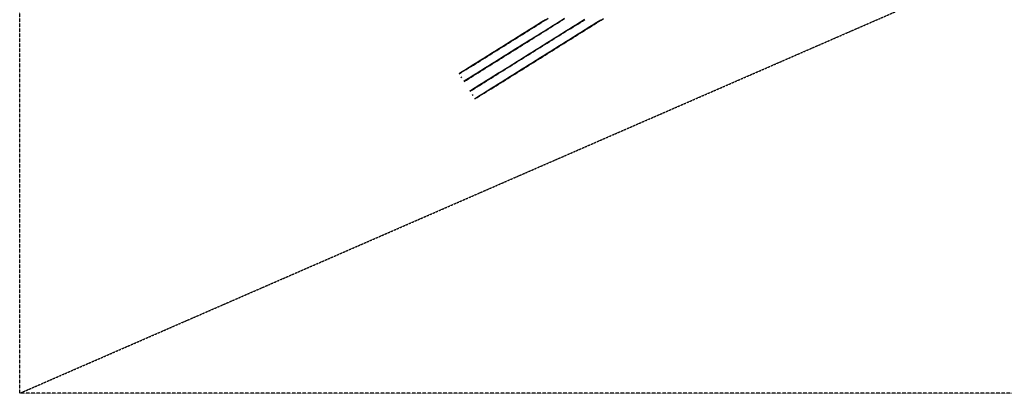
# Model space of a CAD drawing. Extents: x 0 to 10052, y 0 to 4374.
# Drawn here: x 0 to 2145, y 0 to 813 of the extents above; entities that cross this region are included whole.
import ezdxf

# ---------------------------------------------------------------- set-up
doc = ezdxf.new("R2010")
doc.units = 0
doc.linetypes.add('HIDDEN', pattern=[0.375, 0.25, -0.125])
for name, color, linetype in [('DBGSHAPE', 1, 'HIDDEN'), ('GDMARKS', 1, 'CONTINUOUS'), ('RAILS', 7, 'CONTINUOUS')]:
    doc.layers.add(name, color=color, linetype=linetype)

msp = doc.modelspace()

# ---------------------------------------------------------------- linework, layer by layer
at = {"layer": 'DBGSHAPE'}
for p, q in [((0, 0), (0, 4374.43)), ((0, 0), (10052.11, 4374.43)), ((10052.11, 0), (0, 0))]:
    msp.add_line(p, q, dxfattribs=at)
at = {"layer": 'GDMARKS'}
for p, q in [((963.24, 685.91), (961.83, 688.17)), ((985.47, 650.28), (986.88, 648.01))]:
    msp.add_line(p, q, dxfattribs=at)
at = {"layer": 'RAILS'}
for p, q in [((1145.9, 812.54), (1150.99, 815.72)), ((1181.32, 812.45), (1186.41, 815.63)), ((1266.53, 811.89), (1271.62, 815.07)), ((1109.78, 791.09), (1114.87, 794.27)), ((1114.87, 794.27), (1119.96, 797.44)), ((1115.35, 793.49), (1120.44, 796.66)), ((1119.96, 797.44), (1125.05, 800.62)), ((1120.44, 796.66), (1125.53, 799.84)), ((1125.05, 800.62), (1130.14, 803.79)), ((1125.53, 799.84), (1130.63, 803.02)), ((1130.14, 803.79), (1135.23, 806.97)), ((1130.63, 803.02), (1135.72, 806.19)), ((1135.23, 806.97), (1140.32, 810.15)), ((1135.72, 806.19), (1140.81, 809.37)), ((1140.32, 810.15), (1145.41, 813.32)), ((1140.81, 809.37), (1145.9, 812.54)), ((1150.77, 793.39), (1155.86, 796.57)), ((1151.26, 792.62), (1156.35, 795.79)), ((1155.86, 796.57), (1160.95, 799.75)), ((1156.35, 795.79), (1161.44, 798.97)), ((1160.95, 799.75), (1166.04, 802.92)), ((1161.44, 798.97), (1166.53, 802.14)), ((1166.04, 802.92), (1171.14, 806.1)), ((1166.53, 802.14), (1171.62, 805.32)), ((1171.14, 806.1), (1176.23, 809.27)), ((1171.62, 805.32), (1176.71, 808.5)), ((1176.23, 809.27), (1181.32, 812.45)), ((1176.71, 808.5), (1181.8, 811.67)), ((1181.8, 811.67), (1186.89, 814.85)), ((1194.51, 791.31), (1199.6, 794.48)), ((1194.99, 790.53), (1200.08, 793.71)), ((1199.6, 794.48), (1204.69, 797.66)), ((1200.08, 793.71), (1205.17, 796.88)), ((1204.69, 797.66), (1209.78, 800.84)), ((1205.17, 796.88), (1210.26, 800.06)), ((1209.78, 800.84), (1214.87, 804.01)), ((1210.26, 800.06), (1215.35, 803.23)), ((1214.87, 804.01), (1219.96, 807.19)), ((1215.35, 803.23), (1220.44, 806.41)), ((1219.96, 807.19), (1225.05, 810.36)), ((1220.44, 806.41), (1225.54, 809.59)), ((1225.05, 810.36), (1230.14, 813.54)), ((1225.54, 809.59), (1230.63, 812.76)), ((1230.41, 790.43), (1235.5, 793.61)), ((1235.5, 793.61), (1240.59, 796.79)), ((1235.99, 792.83), (1241.08, 796.01)), ((1240.59, 796.79), (1245.68, 799.96)), ((1241.08, 796.01), (1246.17, 799.19)), ((1245.68, 799.96), (1250.77, 803.14)), ((1246.17, 799.19), (1251.26, 802.36)), ((1250.77, 803.14), (1255.86, 806.32)), ((1251.26, 802.36), (1256.35, 805.54)), ((1255.86, 806.32), (1260.95, 809.49)), ((1256.35, 805.54), (1261.44, 808.71)), ((1260.95, 809.49), (1266.05, 812.67)), ((1261.44, 808.71), (1266.53, 811.89)), ((1079.24, 772.03), (1084.33, 775.21)), ((1079.72, 771.26), (1084.81, 774.43)), ((1084.33, 775.21), (1089.42, 778.39)), ((1084.81, 774.43), (1089.9, 777.61)), ((1089.42, 778.39), (1094.51, 781.56)), ((1089.9, 777.61), (1094.99, 780.78)), ((1094.51, 781.56), (1099.6, 784.74)), ((1094.99, 780.78), (1100.08, 783.96)), ((1099.6, 784.74), (1104.69, 787.91)), ((1100.08, 783.96), (1105.17, 787.14)), ((1104.69, 787.91), (1109.78, 791.09)), ((1105.17, 787.14), (1110.26, 790.31)), ((1110.26, 790.31), (1115.35, 793.49)), ((1115.14, 771.16), (1120.23, 774.34)), ((1115.63, 770.38), (1120.72, 773.56)), ((1120.23, 774.34), (1125.32, 777.51)), ((1120.72, 773.56), (1125.81, 776.73)), ((1125.32, 777.51), (1130.41, 780.69)), ((1125.81, 776.73), (1130.9, 779.91)), ((1130.41, 780.69), (1135.5, 783.86)), ((1130.9, 779.91), (1135.99, 783.09)), ((1135.5, 783.86), (1140.59, 787.04)), ((1135.99, 783.09), (1141.08, 786.26)), ((1140.59, 787.04), (1145.68, 790.22)), ((1141.08, 786.26), (1146.17, 789.44)), ((1145.68, 790.22), (1150.77, 793.39)), ((1146.17, 789.44), (1151.26, 792.62)), ((1158.87, 769.07), (1163.96, 772.25)), ((1163.96, 772.25), (1169.06, 775.43)), ((1164.45, 771.47), (1169.54, 774.65)), ((1169.06, 775.43), (1174.15, 778.6)), ((1169.54, 774.65), (1174.63, 777.83)), ((1174.15, 778.6), (1179.24, 781.78)), ((1174.63, 777.83), (1179.72, 781)), ((1179.24, 781.78), (1184.33, 784.96)), ((1179.72, 781), (1184.81, 784.18)), ((1184.33, 784.96), (1189.42, 788.13)), ((1184.81, 784.18), (1189.9, 787.35)), ((1189.42, 788.13), (1194.51, 791.31)), ((1189.9, 787.35), (1194.99, 790.53)), ((1199.87, 771.38), (1204.96, 774.55)), ((1200.36, 770.6), (1205.45, 773.78)), ((1204.96, 774.55), (1210.05, 777.73)), ((1205.45, 773.78), (1210.54, 776.95)), ((1210.05, 777.73), (1215.14, 780.91)), ((1210.54, 776.95), (1215.63, 780.13)), ((1215.14, 780.91), (1220.23, 784.08)), ((1215.63, 780.13), (1220.72, 783.3)), ((1220.23, 784.08), (1225.32, 787.26)), ((1220.72, 783.3), (1225.81, 786.48)), ((1225.32, 787.26), (1230.41, 790.43)), ((1225.81, 786.48), (1230.9, 789.66)), ((1230.9, 789.66), (1235.99, 792.83)), ((1043.6, 749.8), (1048.69, 752.98)), ((1044.09, 749.02), (1049.18, 752.2)), ((1048.69, 752.98), (1053.78, 756.15)), ((1049.18, 752.2), (1054.27, 755.37)), ((1053.78, 756.15), (1058.87, 759.33)), ((1054.27, 755.37), (1059.36, 758.55)), ((1058.87, 759.33), (1063.96, 762.5)), ((1059.36, 758.55), (1064.45, 761.73)), ((1063.96, 762.5), (1069.05, 765.68)), ((1064.45, 761.73), (1069.54, 764.9)), ((1069.05, 765.68), (1074.15, 768.86)), ((1069.54, 764.9), (1074.63, 768.08)), ((1074.15, 768.86), (1079.24, 772.03)), ((1074.63, 768.08), (1079.72, 771.26)), ((1079.51, 748.93), (1084.6, 752.1)), ((1079.99, 748.15), (1085.08, 751.33)), ((1084.6, 752.1), (1089.69, 755.28)), ((1085.08, 751.33), (1090.17, 754.5)), ((1089.69, 755.28), (1094.78, 758.46)), ((1090.17, 754.5), (1095.26, 757.68)), ((1094.78, 758.46), (1099.87, 761.63)), ((1095.26, 757.68), (1100.35, 760.85)), ((1099.87, 761.63), (1104.96, 764.81)), ((1100.35, 760.85), (1105.44, 764.03)), ((1104.96, 764.81), (1110.05, 767.98)), ((1105.44, 764.03), (1110.54, 767.21)), ((1110.05, 767.98), (1115.14, 771.16)), ((1110.54, 767.21), (1115.63, 770.38)), ((1128.33, 750.02), (1133.42, 753.19)), ((1128.82, 749.24), (1133.91, 752.42)), ((1133.42, 753.19), (1138.51, 756.37)), ((1133.91, 752.42), (1139, 755.59)), ((1138.51, 756.37), (1143.6, 759.55)), ((1139, 755.59), (1144.09, 758.77)), ((1143.6, 759.55), (1148.69, 762.72)), ((1144.09, 758.77), (1149.18, 761.94)), ((1148.69, 762.72), (1153.78, 765.9)), ((1149.18, 761.94), (1154.27, 765.12)), ((1153.78, 765.9), (1158.87, 769.07)), ((1154.27, 765.12), (1159.36, 768.3)), ((1159.36, 768.3), (1164.45, 771.47)), ((1164.24, 749.15), (1169.33, 752.32)), ((1164.72, 748.37), (1169.81, 751.54)), ((1169.33, 752.32), (1174.42, 755.5)), ((1169.81, 751.54), (1174.9, 754.72)), ((1174.42, 755.5), (1179.51, 758.67)), ((1174.9, 754.72), (1179.99, 757.9)), ((1179.51, 758.67), (1184.6, 761.85)), ((1179.99, 757.9), (1185.08, 761.07)), ((1184.6, 761.85), (1189.69, 765.03)), ((1185.08, 761.07), (1190.17, 764.25)), ((1189.69, 765.03), (1194.78, 768.2)), ((1190.17, 764.25), (1195.26, 767.42)), ((1194.78, 768.2), (1199.87, 771.38)), ((1195.26, 767.42), (1200.36, 770.6)), ((1007.97, 727.57), (1013.06, 730.74)), ((1008.45, 726.79), (1013.55, 729.97)), ((1013.06, 730.74), (1018.15, 733.92)), ((1013.55, 729.97), (1018.64, 733.14)), ((1018.15, 733.92), (1023.24, 737.1)), ((1018.64, 733.14), (1023.73, 736.32)), ((1023.24, 737.1), (1028.33, 740.27)), ((1023.73, 736.32), (1028.82, 739.49)), ((1028.33, 740.27), (1033.42, 743.45)), ((1028.82, 739.49), (1033.91, 742.67)), ((1033.42, 743.45), (1038.51, 746.62)), ((1033.91, 742.67), (1039, 745.85)), ((1038.51, 746.62), (1043.6, 749.8)), ((1039, 745.85), (1044.09, 749.02)), ((1043.87, 726.69), (1048.97, 729.87)), ((1048.97, 729.87), (1054.06, 733.05)), ((1049.45, 729.09), (1054.54, 732.27)), ((1054.06, 733.05), (1059.15, 736.22)), ((1054.54, 732.27), (1059.63, 735.45)), ((1059.15, 736.22), (1064.24, 739.4)), ((1059.63, 735.45), (1064.72, 738.62)), ((1064.24, 739.4), (1069.33, 742.58)), ((1064.72, 738.62), (1069.81, 741.8)), ((1069.33, 742.58), (1074.42, 745.75)), ((1069.81, 741.8), (1074.9, 744.97)), ((1074.42, 745.75), (1079.51, 748.93)), ((1074.9, 744.97), (1079.99, 748.15)), ((1092.7, 727.79), (1097.79, 730.96)), ((1093.18, 727.01), (1098.27, 730.18)), ((1097.79, 730.96), (1102.88, 734.14)), ((1098.27, 730.18), (1103.37, 733.36)), ((1102.88, 734.14), (1107.97, 737.31)), ((1103.37, 733.36), (1108.46, 736.54)), ((1107.97, 737.31), (1113.06, 740.49)), ((1108.46, 736.54), (1113.55, 739.71)), ((1113.06, 740.49), (1118.15, 743.67)), ((1113.55, 739.71), (1118.64, 742.89)), ((1118.15, 743.67), (1123.24, 746.84)), ((1118.64, 742.89), (1123.73, 746.06)), ((1123.24, 746.84), (1128.33, 750.02)), ((1123.73, 746.06), (1128.82, 749.24)), ((1128.6, 726.91), (1133.69, 730.09)), ((1129.09, 726.14), (1134.18, 729.31)), ((1133.69, 730.09), (1138.78, 733.26)), ((1134.18, 729.31), (1139.27, 732.49)), ((1138.78, 733.26), (1143.88, 736.44)), ((1139.27, 732.49), (1144.36, 735.66)), ((1143.88, 736.44), (1148.97, 739.62)), ((1144.36, 735.66), (1149.45, 738.84)), ((1148.97, 739.62), (1154.06, 742.79)), ((1149.45, 738.84), (1154.54, 742.02)), ((1154.06, 742.79), (1159.15, 745.97)), ((1154.54, 742.02), (1159.63, 745.19)), ((1159.15, 745.97), (1164.24, 749.15)), ((1159.63, 745.19), (1164.72, 748.37)), ((972.34, 705.33), (977.43, 708.51)), ((972.82, 704.56), (977.91, 707.73)), ((977.43, 708.51), (982.52, 711.69)), ((977.91, 707.73), (983, 710.91)), ((982.52, 711.69), (987.61, 714.86)), ((983, 710.91), (988.09, 714.09)), ((987.61, 714.86), (992.7, 718.04)), ((988.09, 714.09), (993.18, 717.26)), ((992.7, 718.04), (997.79, 721.22)), ((993.18, 717.26), (998.27, 720.44)), ((997.79, 721.22), (1002.88, 724.39)), ((998.27, 720.44), (1003.36, 723.61)), ((1002.88, 724.39), (1007.97, 727.57)), ((1003.36, 723.61), (1008.45, 726.79)), ((1013.33, 707.64), (1018.42, 710.81)), ((1013.82, 706.86), (1018.91, 710.04)), ((1018.42, 710.81), (1023.51, 713.99)), ((1018.91, 710.04), (1024, 713.21)), ((1023.51, 713.99), (1028.6, 717.17)), ((1024, 713.21), (1029.09, 716.39)), ((1028.6, 717.17), (1033.69, 720.34)), ((1029.09, 716.39), (1034.18, 719.57)), ((1033.69, 720.34), (1038.78, 723.52)), ((1034.18, 719.57), (1039.27, 722.74)), ((1038.78, 723.52), (1043.87, 726.69)), ((1039.27, 722.74), (1044.36, 725.92)), ((1044.36, 725.92), (1049.45, 729.09)), ((1057.07, 705.55), (1062.16, 708.73)), ((1057.55, 704.78), (1062.64, 707.95)), ((1062.16, 708.73), (1067.25, 711.9)), ((1062.64, 707.95), (1067.73, 711.13)), ((1067.25, 711.9), (1072.34, 715.08)), ((1067.73, 711.13), (1072.82, 714.3)), ((1072.34, 715.08), (1077.43, 718.26)), ((1072.82, 714.3), (1077.91, 717.48)), ((1077.43, 718.26), (1082.52, 721.43)), ((1077.91, 717.48), (1083, 720.66)), ((1082.52, 721.43), (1087.61, 724.61)), ((1083, 720.66), (1088.09, 723.83)), ((1087.61, 724.61), (1092.7, 727.79)), ((1088.09, 723.83), (1093.18, 727.01)), ((1092.97, 704.68), (1098.06, 707.86)), ((1098.06, 707.86), (1103.15, 711.03)), ((1098.55, 707.08), (1103.64, 710.25)), ((1103.15, 711.03), (1108.24, 714.21)), ((1103.64, 710.25), (1108.73, 713.43)), ((1108.24, 714.21), (1113.33, 717.38)), ((1108.73, 713.43), (1113.82, 716.61)), ((1113.33, 717.38), (1118.42, 720.56)), ((1113.82, 716.61), (1118.91, 719.78)), ((1118.42, 720.56), (1123.51, 723.74)), ((1118.91, 719.78), (1124, 722.96)), ((1123.51, 723.74), (1128.6, 726.91)), ((1124, 722.96), (1129.09, 726.14)), ((957.07, 695.81), (962.16, 698.98)), ((957.55, 695.03), (962.64, 698.21)), ((962.16, 698.98), (967.25, 702.16)), ((962.64, 698.21), (967.73, 701.38)), ((967.25, 702.16), (972.34, 705.33)), ((967.73, 701.38), (972.82, 704.56)), ((977.7, 685.41), (982.79, 688.58)), ((978.18, 684.63), (983.27, 687.8)), ((982.79, 688.58), (987.88, 691.76)), ((983.27, 687.8), (988.37, 690.98)), ((987.88, 691.76), (992.97, 694.93)), ((988.37, 690.98), (993.46, 694.16)), ((992.97, 694.93), (998.06, 698.11)), ((993.46, 694.16), (998.55, 697.33)), ((998.06, 698.11), (1003.15, 701.29)), ((998.55, 697.33), (1003.64, 700.51)), ((1003.15, 701.29), (1008.24, 704.46)), ((1003.64, 700.51), (1008.73, 703.68)), ((1008.24, 704.46), (1013.33, 707.64)), ((1008.73, 703.68), (1013.82, 706.86)), ((1021.43, 683.32), (1026.52, 686.5)), ((1026.52, 686.5), (1031.61, 689.67)), ((1027.01, 685.72), (1032.1, 688.89)), ((1031.61, 689.67), (1036.7, 692.85)), ((1032.1, 688.89), (1037.19, 692.07)), ((1036.7, 692.85), (1041.79, 696.02)), ((1037.19, 692.07), (1042.28, 695.25)), ((1041.79, 696.02), (1046.89, 699.2)), ((1042.28, 695.25), (1047.37, 698.42)), ((1046.89, 699.2), (1051.98, 702.38)), ((1047.37, 698.42), (1052.46, 701.6)), ((1051.98, 702.38), (1057.07, 705.55)), ((1052.46, 701.6), (1057.55, 704.78)), ((1062.43, 685.62), (1067.52, 688.8)), ((1062.91, 684.85), (1068, 688.02)), ((1067.52, 688.8), (1072.61, 691.98)), ((1068, 688.02), (1073.09, 691.2)), ((1072.61, 691.98), (1077.7, 695.15)), ((1073.09, 691.2), (1078.18, 694.37)), ((1077.7, 695.15), (1082.79, 698.33)), ((1078.18, 694.37), (1083.28, 697.55)), ((1082.79, 698.33), (1087.88, 701.5)), ((1083.28, 697.55), (1088.37, 700.73)), ((1087.88, 701.5), (1092.97, 704.68)), ((1088.37, 700.73), (1093.46, 703.9)), ((1093.46, 703.9), (1098.55, 707.08)), ((967.52, 679.05), (972.61, 682.23)), ((968, 678.28), (973.09, 681.45)), ((972.61, 682.23), (977.7, 685.41)), ((973.09, 681.45), (978.18, 684.63)), ((990.89, 664.26), (995.98, 667.44)), ((991.38, 663.49), (996.47, 666.66)), ((995.98, 667.44), (1001.07, 670.62)), ((996.47, 666.66), (1001.56, 669.84)), ((1001.07, 670.62), (1006.16, 673.79)), ((1001.56, 669.84), (1006.65, 673.01)), ((1006.16, 673.79), (1011.25, 676.97)), ((1006.65, 673.01), (1011.74, 676.19)), ((1011.25, 676.97), (1016.34, 680.14)), ((1011.74, 676.19), (1016.83, 679.37)), ((1016.34, 680.14), (1021.43, 683.32)), ((1016.83, 679.37), (1021.92, 682.54)), ((1021.92, 682.54), (1027.01, 685.72)), ((1026.8, 663.39), (1031.89, 666.57)), ((1027.28, 662.61), (1032.37, 665.79)), ((1031.89, 666.57), (1036.98, 669.74)), ((1032.37, 665.79), (1037.46, 668.97)), ((1036.98, 669.74), (1042.07, 672.92)), ((1037.46, 668.97), (1042.55, 672.14)), ((1042.07, 672.92), (1047.16, 676.1)), ((1042.55, 672.14), (1047.64, 675.32)), ((1047.16, 676.1), (1052.25, 679.27)), ((1047.64, 675.32), (1052.73, 678.49)), ((1052.25, 679.27), (1057.34, 682.45)), ((1052.73, 678.49), (1057.82, 681.67)), ((1057.34, 682.45), (1062.43, 685.62)), ((1057.82, 681.67), (1062.91, 684.85)), ((980.71, 657.91), (985.8, 661.09)), ((981.19, 657.13), (986.29, 660.31)), ((985.8, 661.09), (990.89, 664.26)), ((986.29, 660.31), (991.38, 663.49)), ((991.16, 641.16), (996.25, 644.33)), ((991.65, 640.38), (996.74, 643.56)), ((996.25, 644.33), (1001.34, 647.51)), ((996.74, 643.56), (1001.83, 646.73)), ((1001.34, 647.51), (1006.43, 650.69)), ((1001.83, 646.73), (1006.92, 649.91)), ((1006.43, 650.69), (1011.52, 653.86)), ((1006.92, 649.91), (1012.01, 653.08)), ((1011.52, 653.86), (1016.61, 657.04)), ((1012.01, 653.08), (1017.1, 656.26)), ((1016.61, 657.04), (1021.71, 660.21)), ((1017.1, 656.26), (1022.19, 659.44)), ((1021.71, 660.21), (1026.8, 663.39)), ((1022.19, 659.44), (1027.28, 662.61))]:
    msp.add_line(p, q, dxfattribs=at)

doc.saveas('drawing.dxf')
